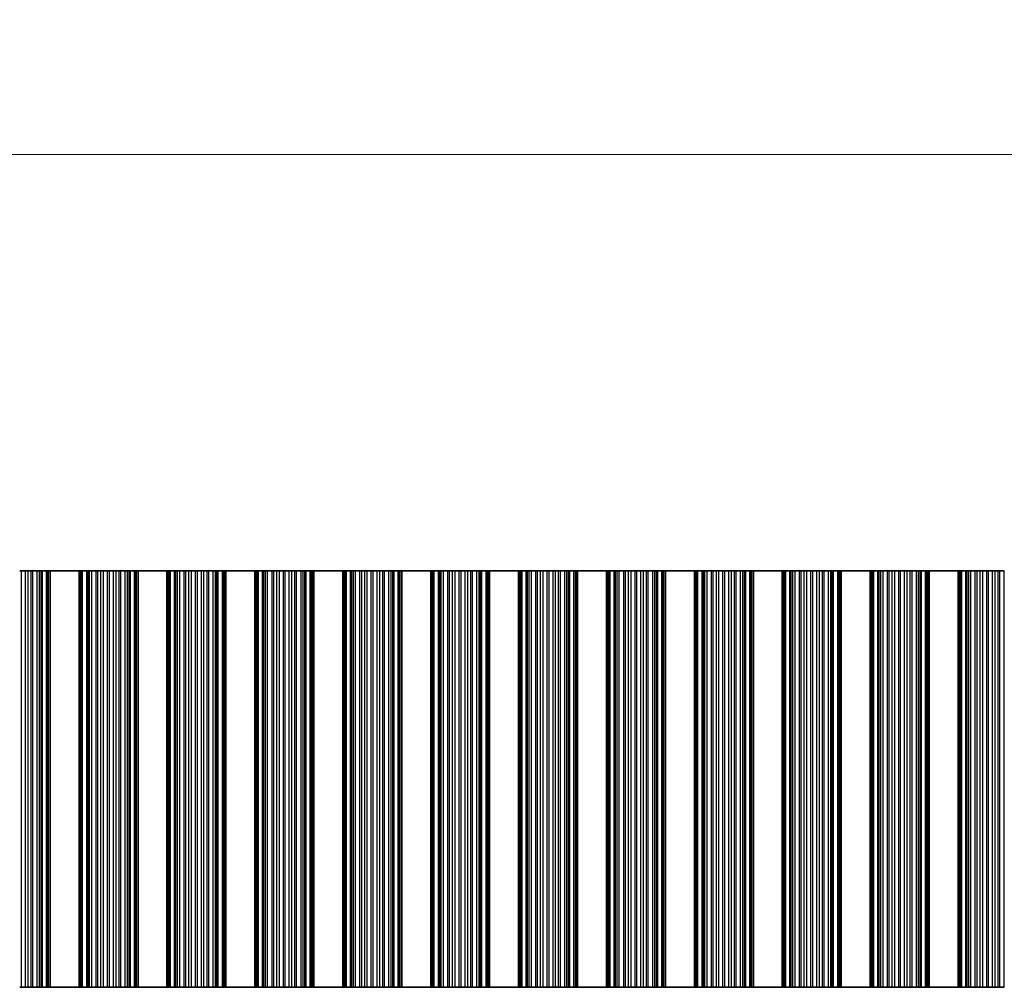
# Model space of a CAD drawing. Units: millimetres. Extents: x 0 to 6882, y 0 to 1124.
# Drawn here: x 3330 to 3415, y 591 to 675 of the extents above; entities that cross this region are included whole.
import ezdxf

# ---------------------------------------------------------------- set-up
doc = ezdxf.new("R2010")
doc.units = ezdxf.units.MM
doc.header["$LTSCALE"] = 3.5
doc.layers.get('Defpoints').update_dxf_attribs({"lineweight": 25})
for name, color, linetype, lineweight in [('Dimension (ISO)', 7, 'Continuous', 18), ('Dimension (ISO) @ 1', 7, 'Continuous', 18), ('Visible (ISO)', 7, 'Continuous', 35), ('Visible Narrow (ISO)', 7, 'Continuous', 25)]:
    doc.layers.add(name, color=color, linetype=linetype, lineweight=lineweight)
doc.styles.add('Note Text (TK)', font='MS PGothic.ttf')
doc.dimstyles.new('Default - Method 1b (TK)', dxfattribs={"dimscale": 3.5, "dimtxt": 2.5, "dimasz": 2.5, "dimexe": 1, "dimexo": 1.5, "dimgap": 1, "dimtad": 1, "dimtoh": 1, "dimrnd": 1e-08, "dimdsep": 46, "dimtxsty": 'Note Text (TK)', "dimcen": 0.09, "dimdle": 5, "dimclrd": 100, "dimclre": 100, "dimclrt": 7, "dimadec": 1, "dimazin": 1, "dimtfac": 1, "dimtmove": 0, "dimatfit": 3, "dimfxl": 0, "dimtolj": 1, "dimlwd": -1, "dimlwe": -1, "dimarcsym": 0})

# ---------------------------------------------------------------- blocks, each defined once
blk = doc.blocks.new('*D38')
at = {"layer": 'Defpoints', "color": 0, "transparency": 16777216}
for p in [(3476.912, 662.912), (3153.312, 626.912), (3476.912, 626.912)]:
    blk.add_point(p, dxfattribs=at)
at = {"layer": 'Dimension (ISO)', "color": 100, "transparency": 16777216}
for p, q in [((3153.312, 631.412), (3153.312, 665.912)), ((3476.912, 631.412), (3476.912, 665.912)), ((3160.812, 662.912), (3469.412, 662.912))]:
    blk.add_line(p, q, dxfattribs=at)
for points in [[(3160.812, 664.162), (3160.812, 661.662), (3153.312, 662.912)], [(3469.412, 664.162), (3469.412, 661.662), (3476.912, 662.912)]]:
    blk.add_solid(points, dxfattribs=at)
at = {"layer": 'Dimension (ISO)', "color": 7, "transparency": 16777216, "insert": (3303.67, 669.662), "char_height": 7.5, "attachment_point": 4, "style": 'Note Text (TK)'}
blk.add_mtext('\\A1;323.6', dxfattribs=at)

msp = doc.modelspace()

# ---------------------------------------------------------------- linework, layer by layer
at = {"layer": 'Visible (ISO)'}
for p, q in [((3330.2424, 626.9119), (3330.081, 626.9119)), ((3330.2424, 626.9119), (3330.5893, 626.9119)), ((3330.5893, 626.9119), (3330.8146, 626.9119)), ((3330.8146, 626.9119), (3331.0766, 626.9119)), ((3331.2257, 626.9119), (3331.0766, 626.9119)), ((3331.2257, 626.9119), (3331.6048, 626.9119)), ((3331.6048, 626.9119), (3331.7958, 626.9119)), ((3331.7958, 626.9119), (3331.9329, 626.9119)), ((3332.047, 626.9119), (3331.9329, 626.9119)), ((3332.047, 626.9119), (3332.4005, 626.9119)), ((3332.4005, 626.9119), (3332.5195, 626.9119)), ((3332.5813, 626.9119), (3332.5195, 626.9119)), ((3332.5195, 590.9119), (3332.5195, 626.9119)), ((3332.5813, 626.9119), (3332.7117, 626.9119)), ((3332.7117, 590.9119), (3332.7117, 626.9119)), ((3335.2117, 626.9119), (3332.7117, 626.9119)), ((3335.2117, 590.9119), (3335.2117, 626.9119)), ((3335.2117, 626.9119), (3335.342, 626.9119)), ((3335.4038, 626.9119), (3335.342, 626.9119)), ((3335.4038, 626.9119), (3335.5228, 626.9119)), ((3335.4038, 590.9119), (3335.4038, 626.9119)), ((3335.5228, 626.9119), (3335.8763, 626.9119)), ((3335.9904, 626.9119), (3335.8763, 626.9119)), ((3335.9904, 626.9119), (3336.1276, 626.9119)), ((3336.1276, 626.9119), (3336.3186, 626.9119)), ((3336.3186, 626.9119), (3336.6976, 626.9119)), ((3336.8468, 626.9119), (3336.6976, 626.9119)), ((3336.8468, 626.9119), (3337.1087, 626.9119)), ((3337.1087, 626.9119), (3337.334, 626.9119)), ((3337.334, 626.9119), (3337.681, 626.9119)), ((3337.8424, 626.9119), (3337.681, 626.9119)), ((3337.8424, 626.9119), (3338.1893, 626.9119)), ((3338.1893, 626.9119), (3338.4146, 626.9119)), ((3338.4146, 626.9119), (3338.6766, 626.9119)), ((3338.8257, 626.9119), (3338.6766, 626.9119)), ((3338.8257, 626.9119), (3339.2048, 626.9119)), ((3339.2048, 626.9119), (3339.3958, 626.9119)), ((3339.3958, 626.9119), (3339.5329, 626.9119)), ((3339.647, 626.9119), (3339.5329, 626.9119)), ((3339.647, 626.9119), (3340.0005, 626.9119)), ((3340.0005, 626.9119), (3340.1195, 626.9119)), ((3340.1813, 626.9119), (3340.1195, 626.9119)), ((3340.1195, 590.9119), (3340.1195, 626.9119)), ((3340.1813, 626.9119), (3340.3117, 626.9119)), ((3340.3117, 590.9119), (3340.3117, 626.9119)), ((3342.8117, 626.9119), (3340.3117, 626.9119)), ((3342.8117, 590.9119), (3342.8117, 626.9119)), ((3342.8117, 626.9119), (3342.942, 626.9119)), ((3343.0038, 626.9119), (3342.942, 626.9119)), ((3343.0038, 626.9119), (3343.1228, 626.9119)), ((3343.0038, 590.9119), (3343.0038, 626.9119)), ((3343.1228, 626.9119), (3343.4763, 626.9119)), ((3343.5904, 626.9119), (3343.4763, 626.9119)), ((3343.5904, 626.9119), (3343.7276, 626.9119)), ((3343.7276, 626.9119), (3343.9186, 626.9119)), ((3343.9186, 626.9119), (3344.2976, 626.9119)), ((3344.4468, 626.9119), (3344.2976, 626.9119)), ((3344.4468, 626.9119), (3344.7087, 626.9119)), ((3344.7087, 626.9119), (3344.934, 626.9119)), ((3344.934, 626.9119), (3345.281, 626.9119)), ((3345.4424, 626.9119), (3345.281, 626.9119)), ((3345.4424, 626.9119), (3345.7893, 626.9119)), ((3345.7893, 626.9119), (3346.0146, 626.9119)), ((3346.0146, 626.9119), (3346.2766, 626.9119)), ((3346.4257, 626.9119), (3346.2766, 626.9119)), ((3346.4257, 626.9119), (3346.8048, 626.9119)), ((3346.8048, 626.9119), (3346.9958, 626.9119)), ((3346.9958, 626.9119), (3347.1329, 626.9119)), ((3347.247, 626.9119), (3347.1329, 626.9119)), ((3347.247, 626.9119), (3347.6005, 626.9119)), ((3347.6005, 626.9119), (3347.7195, 626.9119)), ((3347.7813, 626.9119), (3347.7195, 626.9119)), ((3347.7195, 590.9119), (3347.7195, 626.9119)), ((3347.7813, 626.9119), (3347.9117, 626.9119)), ((3347.9117, 590.9119), (3347.9117, 626.9119)), ((3350.4117, 626.9119), (3347.9117, 626.9119)), ((3350.4117, 590.9119), (3350.4117, 626.9119)), ((3350.4117, 626.9119), (3350.542, 626.9119)), ((3350.6038, 626.9119), (3350.542, 626.9119)), ((3350.6038, 626.9119), (3350.7228, 626.9119)), ((3350.6038, 590.9119), (3350.6038, 626.9119)), ((3350.7228, 626.9119), (3351.0763, 626.9119)), ((3351.1904, 626.9119), (3351.0763, 626.9119)), ((3351.1904, 626.9119), (3351.3276, 626.9119)), ((3351.3276, 626.9119), (3351.5186, 626.9119)), ((3351.5186, 626.9119), (3351.8976, 626.9119)), ((3352.0468, 626.9119), (3351.8976, 626.9119)), ((3352.0468, 626.9119), (3352.3087, 626.9119)), ((3352.3087, 626.9119), (3352.534, 626.9119)), ((3352.534, 626.9119), (3352.881, 626.9119)), ((3353.0424, 626.9119), (3352.881, 626.9119)), ((3353.0424, 626.9119), (3353.3893, 626.9119)), ((3353.3893, 626.9119), (3353.6146, 626.9119)), ((3353.6146, 626.9119), (3353.8766, 626.9119)), ((3354.0257, 626.9119), (3353.8766, 626.9119)), ((3354.0257, 626.9119), (3354.4048, 626.9119)), ((3354.4048, 626.9119), (3354.5958, 626.9119)), ((3354.5958, 626.9119), (3354.7329, 626.9119)), ((3354.847, 626.9119), (3354.7329, 626.9119)), ((3354.847, 626.9119), (3355.2005, 626.9119)), ((3355.2005, 626.9119), (3355.3195, 626.9119)), ((3355.3813, 626.9119), (3355.3195, 626.9119)), ((3355.3195, 590.9119), (3355.3195, 626.9119)), ((3355.3813, 626.9119), (3355.5117, 626.9119)), ((3355.5117, 590.9119), (3355.5117, 626.9119)), ((3358.0117, 626.9119), (3355.5117, 626.9119)), ((3358.0117, 590.9119), (3358.0117, 626.9119)), ((3358.0117, 626.9119), (3358.142, 626.9119)), ((3358.2038, 626.9119), (3358.142, 626.9119)), ((3358.2038, 626.9119), (3358.3228, 626.9119)), ((3358.2038, 590.9119), (3358.2038, 626.9119)), ((3358.3228, 626.9119), (3358.6763, 626.9119)), ((3358.7904, 626.9119), (3358.6763, 626.9119)), ((3358.7904, 626.9119), (3358.9276, 626.9119)), ((3358.9276, 626.9119), (3359.1186, 626.9119)), ((3359.1186, 626.9119), (3359.4976, 626.9119)), ((3359.6468, 626.9119), (3359.4976, 626.9119)), ((3359.6468, 626.9119), (3359.9087, 626.9119)), ((3359.9087, 626.9119), (3360.134, 626.9119)), ((3360.134, 626.9119), (3360.481, 626.9119)), ((3360.6424, 626.9119), (3360.481, 626.9119)), ((3360.6424, 626.9119), (3360.9893, 626.9119)), ((3360.9893, 626.9119), (3361.2146, 626.9119)), ((3361.2146, 626.9119), (3361.4766, 626.9119)), ((3361.6257, 626.9119), (3361.4766, 626.9119)), ((3361.6257, 626.9119), (3362.0048, 626.9119)), ((3362.0048, 626.9119), (3362.1958, 626.9119)), ((3362.1958, 626.9119), (3362.3329, 626.9119)), ((3362.447, 626.9119), (3362.3329, 626.9119)), ((3362.447, 626.9119), (3362.8005, 626.9119)), ((3362.8005, 626.9119), (3362.9195, 626.9119)), ((3362.9813, 626.9119), (3362.9195, 626.9119)), ((3362.9195, 590.9119), (3362.9195, 626.9119)), ((3362.9813, 626.9119), (3363.1117, 626.9119)), ((3363.1117, 590.9119), (3363.1117, 626.9119)), ((3365.6117, 626.9119), (3363.1117, 626.9119)), ((3365.6117, 590.9119), (3365.6117, 626.9119)), ((3365.6117, 626.9119), (3365.742, 626.9119)), ((3365.8038, 626.9119), (3365.742, 626.9119)), ((3365.8038, 626.9119), (3365.9228, 626.9119)), ((3365.8038, 590.9119), (3365.8038, 626.9119)), ((3365.9228, 626.9119), (3366.2763, 626.9119)), ((3366.3904, 626.9119), (3366.2763, 626.9119)), ((3366.3904, 626.9119), (3366.5276, 626.9119)), ((3366.5276, 626.9119), (3366.7186, 626.9119)), ((3366.7186, 626.9119), (3367.0976, 626.9119)), ((3367.2468, 626.9119), (3367.0976, 626.9119)), ((3367.2468, 626.9119), (3367.5087, 626.9119)), ((3367.5087, 626.9119), (3367.734, 626.9119)), ((3367.734, 626.9119), (3368.081, 626.9119)), ((3368.2424, 626.9119), (3368.081, 626.9119)), ((3368.2424, 626.9119), (3368.5893, 626.9119)), ((3368.5893, 626.9119), (3368.8146, 626.9119)), ((3368.8146, 626.9119), (3369.0766, 626.9119)), ((3369.2257, 626.9119), (3369.0766, 626.9119)), ((3369.2257, 626.9119), (3369.6048, 626.9119)), ((3369.6048, 626.9119), (3369.7958, 626.9119)), ((3369.7958, 626.9119), (3369.9329, 626.9119)), ((3370.047, 626.9119), (3369.9329, 626.9119)), ((3370.047, 626.9119), (3370.4005, 626.9119)), ((3370.4005, 626.9119), (3370.5195, 626.9119)), ((3370.5813, 626.9119), (3370.5195, 626.9119)), ((3370.5195, 590.9119), (3370.5195, 626.9119)), ((3370.5813, 626.9119), (3370.7117, 626.9119)), ((3370.7117, 590.9119), (3370.7117, 626.9119)), ((3373.2117, 626.9119), (3370.7117, 626.9119)), ((3373.2117, 590.9119), (3373.2117, 626.9119)), ((3373.2117, 626.9119), (3373.342, 626.9119)), ((3373.4038, 626.9119), (3373.342, 626.9119)), ((3373.4038, 626.9119), (3373.5228, 626.9119)), ((3373.4038, 590.9119), (3373.4038, 626.9119)), ((3373.5228, 626.9119), (3373.8763, 626.9119)), ((3373.9904, 626.9119), (3373.8763, 626.9119)), ((3373.9904, 626.9119), (3374.1276, 626.9119)), ((3374.1276, 626.9119), (3374.3186, 626.9119)), ((3374.3186, 626.9119), (3374.6976, 626.9119)), ((3374.8468, 626.9119), (3374.6976, 626.9119)), ((3374.8468, 626.9119), (3375.1087, 626.9119)), ((3375.1087, 626.9119), (3375.334, 626.9119)), ((3375.334, 626.9119), (3375.681, 626.9119)), ((3375.8424, 626.9119), (3375.681, 626.9119)), ((3375.8424, 626.9119), (3376.1893, 626.9119)), ((3376.1893, 626.9119), (3376.4146, 626.9119)), ((3376.4146, 626.9119), (3376.6766, 626.9119)), ((3376.8257, 626.9119), (3376.6766, 626.9119)), ((3376.8257, 626.9119), (3377.2048, 626.9119)), ((3377.2048, 626.9119), (3377.3958, 626.9119)), ((3377.3958, 626.9119), (3377.5329, 626.9119)), ((3377.647, 626.9119), (3377.5329, 626.9119)), ((3377.647, 626.9119), (3378.0005, 626.9119)), ((3378.0005, 626.9119), (3378.1195, 626.9119)), ((3378.1813, 626.9119), (3378.1195, 626.9119)), ((3378.1195, 590.9119), (3378.1195, 626.9119)), ((3378.1813, 626.9119), (3378.3117, 626.9119)), ((3378.3117, 590.9119), (3378.3117, 626.9119)), ((3380.8117, 626.9119), (3378.3117, 626.9119)), ((3380.8117, 590.9119), (3380.8117, 626.9119)), ((3380.8117, 626.9119), (3380.942, 626.9119)), ((3381.0038, 626.9119), (3380.942, 626.9119)), ((3381.0038, 626.9119), (3381.1228, 626.9119)), ((3381.0038, 590.9119), (3381.0038, 626.9119)), ((3381.1228, 626.9119), (3381.4763, 626.9119)), ((3381.5904, 626.9119), (3381.4763, 626.9119)), ((3381.5904, 626.9119), (3381.7276, 626.9119)), ((3381.7276, 626.9119), (3381.9186, 626.9119)), ((3381.9186, 626.9119), (3382.2976, 626.9119)), ((3382.4468, 626.9119), (3382.2976, 626.9119)), ((3382.4468, 626.9119), (3382.7087, 626.9119)), ((3382.7087, 626.9119), (3382.934, 626.9119)), ((3382.934, 626.9119), (3383.281, 626.9119)), ((3383.4424, 626.9119), (3383.281, 626.9119)), ((3383.4424, 626.9119), (3383.7893, 626.9119)), ((3383.7893, 626.9119), (3384.0146, 626.9119)), ((3384.0146, 626.9119), (3384.2766, 626.9119)), ((3384.4257, 626.9119), (3384.2766, 626.9119)), ((3384.4257, 626.9119), (3384.8048, 626.9119)), ((3384.8048, 626.9119), (3384.9958, 626.9119)), ((3384.9958, 626.9119), (3385.1329, 626.9119)), ((3385.247, 626.9119), (3385.1329, 626.9119)), ((3385.247, 626.9119), (3385.6005, 626.9119)), ((3385.6005, 626.9119), (3385.7195, 626.9119)), ((3385.7813, 626.9119), (3385.7195, 626.9119)), ((3385.7195, 590.9119), (3385.7195, 626.9119)), ((3385.7813, 626.9119), (3385.9117, 626.9119)), ((3385.9117, 590.9119), (3385.9117, 626.9119)), ((3388.4117, 626.9119), (3385.9117, 626.9119)), ((3388.4117, 590.9119), (3388.4117, 626.9119)), ((3388.4117, 626.9119), (3388.542, 626.9119)), ((3388.6038, 626.9119), (3388.542, 626.9119)), ((3388.6038, 626.9119), (3388.7228, 626.9119)), ((3388.6038, 590.9119), (3388.6038, 626.9119)), ((3388.7228, 626.9119), (3389.0763, 626.9119)), ((3389.1904, 626.9119), (3389.0763, 626.9119)), ((3389.1904, 626.9119), (3389.3276, 626.9119)), ((3389.3276, 626.9119), (3389.5186, 626.9119)), ((3389.5186, 626.9119), (3389.8976, 626.9119)), ((3390.0468, 626.9119), (3389.8976, 626.9119)), ((3390.0468, 626.9119), (3390.3087, 626.9119)), ((3390.3087, 626.9119), (3390.534, 626.9119)), ((3390.534, 626.9119), (3390.881, 626.9119)), ((3391.0424, 626.9119), (3390.881, 626.9119)), ((3391.0424, 626.9119), (3391.3893, 626.9119)), ((3391.3893, 626.9119), (3391.6146, 626.9119)), ((3391.6146, 626.9119), (3391.8766, 626.9119)), ((3392.0257, 626.9119), (3391.8766, 626.9119)), ((3392.0257, 626.9119), (3392.4048, 626.9119)), ((3392.4048, 626.9119), (3392.5958, 626.9119)), ((3392.5958, 626.9119), (3392.7329, 626.9119)), ((3392.847, 626.9119), (3392.7329, 626.9119)), ((3392.847, 626.9119), (3393.2005, 626.9119)), ((3393.2005, 626.9119), (3393.3195, 626.9119)), ((3393.3813, 626.9119), (3393.3195, 626.9119)), ((3393.3195, 590.9119), (3393.3195, 626.9119)), ((3393.3813, 626.9119), (3393.5117, 626.9119)), ((3393.5117, 590.9119), (3393.5117, 626.9119)), ((3396.0117, 626.9119), (3393.5117, 626.9119)), ((3396.0117, 590.9119), (3396.0117, 626.9119)), ((3396.0117, 626.9119), (3396.142, 626.9119)), ((3396.2038, 626.9119), (3396.142, 626.9119)), ((3396.2038, 626.9119), (3396.3228, 626.9119)), ((3396.2038, 590.9119), (3396.2038, 626.9119)), ((3396.3228, 626.9119), (3396.6763, 626.9119)), ((3396.7904, 626.9119), (3396.6763, 626.9119)), ((3396.7904, 626.9119), (3396.9276, 626.9119)), ((3396.9276, 626.9119), (3397.1186, 626.9119)), ((3397.1186, 626.9119), (3397.4976, 626.9119)), ((3397.6468, 626.9119), (3397.4976, 626.9119)), ((3397.6468, 626.9119), (3397.9087, 626.9119)), ((3397.9087, 626.9119), (3398.134, 626.9119)), ((3398.134, 626.9119), (3398.481, 626.9119)), ((3398.6424, 626.9119), (3398.481, 626.9119)), ((3398.6424, 626.9119), (3398.9893, 626.9119)), ((3398.9893, 626.9119), (3399.2146, 626.9119)), ((3399.2146, 626.9119), (3399.4766, 626.9119)), ((3399.6257, 626.9119), (3399.4766, 626.9119)), ((3399.6257, 626.9119), (3400.0048, 626.9119)), ((3400.0048, 626.9119), (3400.1958, 626.9119)), ((3400.1958, 626.9119), (3400.3329, 626.9119)), ((3400.447, 626.9119), (3400.3329, 626.9119)), ((3400.447, 626.9119), (3400.8005, 626.9119)), ((3400.8005, 626.9119), (3400.9195, 626.9119)), ((3400.9813, 626.9119), (3400.9195, 626.9119)), ((3400.9195, 590.9119), (3400.9195, 626.9119)), ((3400.9813, 626.9119), (3401.1117, 626.9119)), ((3401.1117, 590.9119), (3401.1117, 626.9119)), ((3403.6117, 626.9119), (3401.1117, 626.9119)), ((3403.6117, 590.9119), (3403.6117, 626.9119)), ((3403.6117, 626.9119), (3403.742, 626.9119)), ((3403.8038, 626.9119), (3403.742, 626.9119)), ((3403.8038, 626.9119), (3403.9228, 626.9119)), ((3403.8038, 590.9119), (3403.8038, 626.9119)), ((3403.9228, 626.9119), (3404.2763, 626.9119)), ((3404.3904, 626.9119), (3404.2763, 626.9119)), ((3404.3904, 626.9119), (3404.5276, 626.9119)), ((3404.5276, 626.9119), (3404.7186, 626.9119)), ((3404.7186, 626.9119), (3405.0976, 626.9119)), ((3405.2468, 626.9119), (3405.0976, 626.9119)), ((3405.2468, 626.9119), (3405.5087, 626.9119)), ((3405.5087, 626.9119), (3405.734, 626.9119)), ((3405.734, 626.9119), (3406.081, 626.9119)), ((3406.2424, 626.9119), (3406.081, 626.9119)), ((3406.2424, 626.9119), (3406.5893, 626.9119)), ((3406.5893, 626.9119), (3406.8146, 626.9119)), ((3406.8146, 626.9119), (3407.0766, 626.9119)), ((3407.2257, 626.9119), (3407.0766, 626.9119)), ((3407.2257, 626.9119), (3407.6048, 626.9119)), ((3407.6048, 626.9119), (3407.7958, 626.9119)), ((3407.7958, 626.9119), (3407.9329, 626.9119)), ((3408.047, 626.9119), (3407.9329, 626.9119)), ((3408.047, 626.9119), (3408.4005, 626.9119)), ((3408.4005, 626.9119), (3408.5195, 626.9119)), ((3408.5813, 626.9119), (3408.5195, 626.9119)), ((3408.5195, 590.9119), (3408.5195, 626.9119)), ((3408.5813, 626.9119), (3408.7117, 626.9119)), ((3408.7117, 590.9119), (3408.7117, 626.9119)), ((3411.2117, 626.9119), (3408.7117, 626.9119)), ((3411.2117, 590.9119), (3411.2117, 626.9119)), ((3411.2117, 626.9119), (3411.342, 626.9119)), ((3411.4038, 626.9119), (3411.342, 626.9119)), ((3411.4038, 626.9119), (3411.5228, 626.9119)), ((3411.4038, 590.9119), (3411.4038, 626.9119)), ((3411.5228, 626.9119), (3411.8763, 626.9119)), ((3411.9904, 626.9119), (3411.8763, 626.9119)), ((3411.9904, 626.9119), (3412.1276, 626.9119)), ((3412.1276, 626.9119), (3412.3186, 626.9119)), ((3412.3186, 626.9119), (3412.6976, 626.9119)), ((3412.8468, 626.9119), (3412.6976, 626.9119)), ((3412.8468, 626.9119), (3413.1087, 626.9119)), ((3413.1087, 626.9119), (3413.334, 626.9119)), ((3413.334, 626.9119), (3413.681, 626.9119)), ((3413.8424, 626.9119), (3413.681, 626.9119)), ((3413.8424, 626.9119), (3414.1893, 626.9119)), ((3414.1893, 626.9119), (3414.4146, 626.9119)), ((3414.4146, 626.9119), (3414.6766, 626.9119)), ((3414.8257, 626.9119), (3414.6766, 626.9119)), ((3414.8257, 626.9119), (3415.2048, 626.9119)), ((3330.081, 590.9119), (3330.2424, 590.9119)), ((3330.5893, 590.9119), (3330.2424, 590.9119)), ((3330.8146, 590.9119), (3330.5893, 590.9119)), ((3331.0766, 590.9119), (3330.8146, 590.9119)), ((3331.0766, 590.9119), (3331.2257, 590.9119)), ((3331.6048, 590.9119), (3331.2257, 590.9119)), ((3331.7958, 590.9119), (3331.6048, 590.9119)), ((3331.9329, 590.9119), (3331.7958, 590.9119)), ((3331.9329, 590.9119), (3332.047, 590.9119)), ((3332.4005, 590.9119), (3332.047, 590.9119)), ((3332.5195, 590.9119), (3332.4005, 590.9119)), ((3332.5195, 590.9119), (3332.5813, 590.9119)), ((3332.7117, 590.9119), (3332.5813, 590.9119)), ((3332.7117, 590.9119), (3335.2117, 590.9119)), ((3335.342, 590.9119), (3335.2117, 590.9119)), ((3335.342, 590.9119), (3335.4038, 590.9119)), ((3335.5228, 590.9119), (3335.4038, 590.9119)), ((3335.8763, 590.9119), (3335.5228, 590.9119)), ((3335.8763, 590.9119), (3335.9904, 590.9119)), ((3336.1276, 590.9119), (3335.9904, 590.9119)), ((3336.3186, 590.9119), (3336.1276, 590.9119)), ((3336.6976, 590.9119), (3336.3186, 590.9119)), ((3336.6976, 590.9119), (3336.8468, 590.9119)), ((3337.1087, 590.9119), (3336.8468, 590.9119)), ((3337.334, 590.9119), (3337.1087, 590.9119)), ((3337.681, 590.9119), (3337.334, 590.9119)), ((3337.681, 590.9119), (3337.8424, 590.9119)), ((3338.1893, 590.9119), (3337.8424, 590.9119)), ((3338.4146, 590.9119), (3338.1893, 590.9119)), ((3338.6766, 590.9119), (3338.4146, 590.9119)), ((3338.6766, 590.9119), (3338.8257, 590.9119)), ((3339.2048, 590.9119), (3338.8257, 590.9119)), ((3339.3958, 590.9119), (3339.2048, 590.9119)), ((3339.5329, 590.9119), (3339.3958, 590.9119)), ((3339.5329, 590.9119), (3339.647, 590.9119)), ((3340.0005, 590.9119), (3339.647, 590.9119)), ((3340.1195, 590.9119), (3340.0005, 590.9119)), ((3340.1195, 590.9119), (3340.1813, 590.9119)), ((3340.3117, 590.9119), (3340.1813, 590.9119)), ((3340.3117, 590.9119), (3342.8117, 590.9119)), ((3342.942, 590.9119), (3342.8117, 590.9119)), ((3342.942, 590.9119), (3343.0038, 590.9119)), ((3343.1228, 590.9119), (3343.0038, 590.9119)), ((3343.4763, 590.9119), (3343.1228, 590.9119)), ((3343.4763, 590.9119), (3343.5904, 590.9119)), ((3343.7276, 590.9119), (3343.5904, 590.9119)), ((3343.9186, 590.9119), (3343.7276, 590.9119)), ((3344.2976, 590.9119), (3343.9186, 590.9119)), ((3344.2976, 590.9119), (3344.4468, 590.9119)), ((3344.7087, 590.9119), (3344.4468, 590.9119)), ((3344.934, 590.9119), (3344.7087, 590.9119)), ((3345.281, 590.9119), (3344.934, 590.9119)), ((3345.281, 590.9119), (3345.4424, 590.9119)), ((3345.7893, 590.9119), (3345.4424, 590.9119)), ((3346.0146, 590.9119), (3345.7893, 590.9119)), ((3346.2766, 590.9119), (3346.0146, 590.9119)), ((3346.2766, 590.9119), (3346.4257, 590.9119)), ((3346.8048, 590.9119), (3346.4257, 590.9119)), ((3346.9958, 590.9119), (3346.8048, 590.9119)), ((3347.1329, 590.9119), (3346.9958, 590.9119)), ((3347.1329, 590.9119), (3347.247, 590.9119)), ((3347.6005, 590.9119), (3347.247, 590.9119)), ((3347.7195, 590.9119), (3347.6005, 590.9119)), ((3347.7195, 590.9119), (3347.7813, 590.9119)), ((3347.9117, 590.9119), (3347.7813, 590.9119)), ((3347.9117, 590.9119), (3350.4117, 590.9119)), ((3350.542, 590.9119), (3350.4117, 590.9119)), ((3350.542, 590.9119), (3350.6038, 590.9119)), ((3350.7228, 590.9119), (3350.6038, 590.9119)), ((3351.0763, 590.9119), (3350.7228, 590.9119)), ((3351.0763, 590.9119), (3351.1904, 590.9119)), ((3351.3276, 590.9119), (3351.1904, 590.9119)), ((3351.5186, 590.9119), (3351.3276, 590.9119)), ((3351.8976, 590.9119), (3351.5186, 590.9119)), ((3351.8976, 590.9119), (3352.0468, 590.9119)), ((3352.3087, 590.9119), (3352.0468, 590.9119)), ((3352.534, 590.9119), (3352.3087, 590.9119)), ((3352.881, 590.9119), (3352.534, 590.9119)), ((3352.881, 590.9119), (3353.0424, 590.9119)), ((3353.3893, 590.9119), (3353.0424, 590.9119)), ((3353.6146, 590.9119), (3353.3893, 590.9119)), ((3353.8766, 590.9119), (3353.6146, 590.9119)), ((3353.8766, 590.9119), (3354.0257, 590.9119)), ((3354.4048, 590.9119), (3354.0257, 590.9119)), ((3354.5958, 590.9119), (3354.4048, 590.9119)), ((3354.7329, 590.9119), (3354.5958, 590.9119)), ((3354.7329, 590.9119), (3354.847, 590.9119)), ((3355.2005, 590.9119), (3354.847, 590.9119)), ((3355.3195, 590.9119), (3355.2005, 590.9119)), ((3355.3195, 590.9119), (3355.3813, 590.9119)), ((3355.5117, 590.9119), (3355.3813, 590.9119)), ((3355.5117, 590.9119), (3358.0117, 590.9119)), ((3358.142, 590.9119), (3358.0117, 590.9119)), ((3358.142, 590.9119), (3358.2038, 590.9119)), ((3358.3228, 590.9119), (3358.2038, 590.9119)), ((3358.6763, 590.9119), (3358.3228, 590.9119)), ((3358.6763, 590.9119), (3358.7904, 590.9119)), ((3358.9276, 590.9119), (3358.7904, 590.9119)), ((3359.1186, 590.9119), (3358.9276, 590.9119)), ((3359.4976, 590.9119), (3359.1186, 590.9119)), ((3359.4976, 590.9119), (3359.6468, 590.9119)), ((3359.9087, 590.9119), (3359.6468, 590.9119)), ((3360.134, 590.9119), (3359.9087, 590.9119)), ((3360.481, 590.9119), (3360.134, 590.9119)), ((3360.481, 590.9119), (3360.6424, 590.9119)), ((3360.9893, 590.9119), (3360.6424, 590.9119)), ((3361.2146, 590.9119), (3360.9893, 590.9119)), ((3361.4766, 590.9119), (3361.2146, 590.9119)), ((3361.4766, 590.9119), (3361.6257, 590.9119)), ((3362.0048, 590.9119), (3361.6257, 590.9119)), ((3362.1958, 590.9119), (3362.0048, 590.9119)), ((3362.3329, 590.9119), (3362.1958, 590.9119)), ((3362.3329, 590.9119), (3362.447, 590.9119)), ((3362.8005, 590.9119), (3362.447, 590.9119)), ((3362.9195, 590.9119), (3362.8005, 590.9119)), ((3362.9195, 590.9119), (3362.9813, 590.9119)), ((3363.1117, 590.9119), (3362.9813, 590.9119)), ((3363.1117, 590.9119), (3365.6117, 590.9119)), ((3365.742, 590.9119), (3365.6117, 590.9119)), ((3365.742, 590.9119), (3365.8038, 590.9119)), ((3365.9228, 590.9119), (3365.8038, 590.9119)), ((3366.2763, 590.9119), (3365.9228, 590.9119)), ((3366.2763, 590.9119), (3366.3904, 590.9119)), ((3366.5276, 590.9119), (3366.3904, 590.9119)), ((3366.7186, 590.9119), (3366.5276, 590.9119)), ((3367.0976, 590.9119), (3366.7186, 590.9119)), ((3367.0976, 590.9119), (3367.2468, 590.9119)), ((3367.5087, 590.9119), (3367.2468, 590.9119)), ((3367.734, 590.9119), (3367.5087, 590.9119)), ((3368.081, 590.9119), (3367.734, 590.9119)), ((3368.081, 590.9119), (3368.2424, 590.9119)), ((3368.5893, 590.9119), (3368.2424, 590.9119)), ((3368.8146, 590.9119), (3368.5893, 590.9119)), ((3369.0766, 590.9119), (3368.8146, 590.9119)), ((3369.0766, 590.9119), (3369.2257, 590.9119)), ((3369.6048, 590.9119), (3369.2257, 590.9119)), ((3369.7958, 590.9119), (3369.6048, 590.9119)), ((3369.9329, 590.9119), (3369.7958, 590.9119)), ((3369.9329, 590.9119), (3370.047, 590.9119)), ((3370.4005, 590.9119), (3370.047, 590.9119)), ((3370.5195, 590.9119), (3370.4005, 590.9119)), ((3370.5195, 590.9119), (3370.5813, 590.9119)), ((3370.7117, 590.9119), (3370.5813, 590.9119)), ((3370.7117, 590.9119), (3373.2117, 590.9119)), ((3373.342, 590.9119), (3373.2117, 590.9119)), ((3373.342, 590.9119), (3373.4038, 590.9119)), ((3373.5228, 590.9119), (3373.4038, 590.9119)), ((3373.8763, 590.9119), (3373.5228, 590.9119)), ((3373.8763, 590.9119), (3373.9904, 590.9119)), ((3374.1276, 590.9119), (3373.9904, 590.9119)), ((3374.3186, 590.9119), (3374.1276, 590.9119)), ((3374.6976, 590.9119), (3374.3186, 590.9119)), ((3374.6976, 590.9119), (3374.8468, 590.9119)), ((3375.1087, 590.9119), (3374.8468, 590.9119)), ((3375.334, 590.9119), (3375.1087, 590.9119)), ((3375.681, 590.9119), (3375.334, 590.9119)), ((3375.681, 590.9119), (3375.8424, 590.9119)), ((3376.1893, 590.9119), (3375.8424, 590.9119)), ((3376.4146, 590.9119), (3376.1893, 590.9119)), ((3376.6766, 590.9119), (3376.4146, 590.9119)), ((3376.6766, 590.9119), (3376.8257, 590.9119)), ((3377.2048, 590.9119), (3376.8257, 590.9119)), ((3377.3958, 590.9119), (3377.2048, 590.9119)), ((3377.5329, 590.9119), (3377.3958, 590.9119)), ((3377.5329, 590.9119), (3377.647, 590.9119)), ((3378.0005, 590.9119), (3377.647, 590.9119)), ((3378.1195, 590.9119), (3378.0005, 590.9119)), ((3378.1195, 590.9119), (3378.1813, 590.9119)), ((3378.3117, 590.9119), (3378.1813, 590.9119)), ((3378.3117, 590.9119), (3380.8117, 590.9119)), ((3380.942, 590.9119), (3380.8117, 590.9119)), ((3380.942, 590.9119), (3381.0038, 590.9119)), ((3381.1228, 590.9119), (3381.0038, 590.9119)), ((3381.4763, 590.9119), (3381.1228, 590.9119)), ((3381.4763, 590.9119), (3381.5904, 590.9119)), ((3381.7276, 590.9119), (3381.5904, 590.9119)), ((3381.9186, 590.9119), (3381.7276, 590.9119)), ((3382.2976, 590.9119), (3381.9186, 590.9119)), ((3382.2976, 590.9119), (3382.4468, 590.9119)), ((3382.7087, 590.9119), (3382.4468, 590.9119)), ((3382.934, 590.9119), (3382.7087, 590.9119)), ((3383.281, 590.9119), (3382.934, 590.9119)), ((3383.281, 590.9119), (3383.4424, 590.9119)), ((3383.7893, 590.9119), (3383.4424, 590.9119)), ((3384.0146, 590.9119), (3383.7893, 590.9119)), ((3384.2766, 590.9119), (3384.0146, 590.9119)), ((3384.2766, 590.9119), (3384.4257, 590.9119)), ((3384.8048, 590.9119), (3384.4257, 590.9119)), ((3384.9958, 590.9119), (3384.8048, 590.9119)), ((3385.1329, 590.9119), (3384.9958, 590.9119)), ((3385.1329, 590.9119), (3385.247, 590.9119)), ((3385.6005, 590.9119), (3385.247, 590.9119)), ((3385.7195, 590.9119), (3385.6005, 590.9119)), ((3385.7195, 590.9119), (3385.7813, 590.9119)), ((3385.9117, 590.9119), (3385.7813, 590.9119)), ((3385.9117, 590.9119), (3388.4117, 590.9119)), ((3388.542, 590.9119), (3388.4117, 590.9119)), ((3388.542, 590.9119), (3388.6038, 590.9119)), ((3388.7228, 590.9119), (3388.6038, 590.9119)), ((3389.0763, 590.9119), (3388.7228, 590.9119)), ((3389.0763, 590.9119), (3389.1904, 590.9119)), ((3389.3276, 590.9119), (3389.1904, 590.9119)), ((3389.5186, 590.9119), (3389.3276, 590.9119)), ((3389.8976, 590.9119), (3389.5186, 590.9119)), ((3389.8976, 590.9119), (3390.0468, 590.9119)), ((3390.3087, 590.9119), (3390.0468, 590.9119)), ((3390.534, 590.9119), (3390.3087, 590.9119)), ((3390.881, 590.9119), (3390.534, 590.9119)), ((3390.881, 590.9119), (3391.0424, 590.9119)), ((3391.3893, 590.9119), (3391.0424, 590.9119)), ((3391.6146, 590.9119), (3391.3893, 590.9119)), ((3391.8766, 590.9119), (3391.6146, 590.9119)), ((3391.8766, 590.9119), (3392.0257, 590.9119)), ((3392.4048, 590.9119), (3392.0257, 590.9119)), ((3392.5958, 590.9119), (3392.4048, 590.9119)), ((3392.7329, 590.9119), (3392.5958, 590.9119)), ((3392.7329, 590.9119), (3392.847, 590.9119)), ((3393.2005, 590.9119), (3392.847, 590.9119)), ((3393.3195, 590.9119), (3393.2005, 590.9119)), ((3393.3195, 590.9119), (3393.3813, 590.9119)), ((3393.5117, 590.9119), (3393.3813, 590.9119)), ((3393.5117, 590.9119), (3396.0117, 590.9119)), ((3396.142, 590.9119), (3396.0117, 590.9119)), ((3396.142, 590.9119), (3396.2038, 590.9119)), ((3396.3228, 590.9119), (3396.2038, 590.9119)), ((3396.6763, 590.9119), (3396.3228, 590.9119)), ((3396.6763, 590.9119), (3396.7904, 590.9119)), ((3396.9276, 590.9119), (3396.7904, 590.9119)), ((3397.1186, 590.9119), (3396.9276, 590.9119)), ((3397.4976, 590.9119), (3397.1186, 590.9119)), ((3397.4976, 590.9119), (3397.6468, 590.9119)), ((3397.9087, 590.9119), (3397.6468, 590.9119)), ((3398.134, 590.9119), (3397.9087, 590.9119)), ((3398.481, 590.9119), (3398.134, 590.9119)), ((3398.481, 590.9119), (3398.6424, 590.9119)), ((3398.9893, 590.9119), (3398.6424, 590.9119)), ((3399.2146, 590.9119), (3398.9893, 590.9119)), ((3399.4766, 590.9119), (3399.2146, 590.9119)), ((3399.4766, 590.9119), (3399.6257, 590.9119)), ((3400.0048, 590.9119), (3399.6257, 590.9119)), ((3400.1958, 590.9119), (3400.0048, 590.9119)), ((3400.3329, 590.9119), (3400.1958, 590.9119)), ((3400.3329, 590.9119), (3400.447, 590.9119)), ((3400.8005, 590.9119), (3400.447, 590.9119)), ((3400.9195, 590.9119), (3400.8005, 590.9119)), ((3400.9195, 590.9119), (3400.9813, 590.9119)), ((3401.1117, 590.9119), (3400.9813, 590.9119)), ((3401.1117, 590.9119), (3403.6117, 590.9119)), ((3403.742, 590.9119), (3403.6117, 590.9119)), ((3403.742, 590.9119), (3403.8038, 590.9119)), ((3403.9228, 590.9119), (3403.8038, 590.9119)), ((3404.2763, 590.9119), (3403.9228, 590.9119)), ((3404.2763, 590.9119), (3404.3904, 590.9119)), ((3404.5276, 590.9119), (3404.3904, 590.9119)), ((3404.7186, 590.9119), (3404.5276, 590.9119)), ((3405.0976, 590.9119), (3404.7186, 590.9119)), ((3405.0976, 590.9119), (3405.2468, 590.9119)), ((3405.5087, 590.9119), (3405.2468, 590.9119)), ((3405.734, 590.9119), (3405.5087, 590.9119)), ((3406.081, 590.9119), (3405.734, 590.9119)), ((3406.081, 590.9119), (3406.2424, 590.9119)), ((3406.5893, 590.9119), (3406.2424, 590.9119)), ((3406.8146, 590.9119), (3406.5893, 590.9119)), ((3407.0766, 590.9119), (3406.8146, 590.9119)), ((3407.0766, 590.9119), (3407.2257, 590.9119)), ((3407.6048, 590.9119), (3407.2257, 590.9119)), ((3407.7958, 590.9119), (3407.6048, 590.9119)), ((3407.9329, 590.9119), (3407.7958, 590.9119)), ((3407.9329, 590.9119), (3408.047, 590.9119)), ((3408.4005, 590.9119), (3408.047, 590.9119)), ((3408.5195, 590.9119), (3408.4005, 590.9119)), ((3408.5195, 590.9119), (3408.5813, 590.9119)), ((3408.7117, 590.9119), (3408.5813, 590.9119)), ((3408.7117, 590.9119), (3411.2117, 590.9119)), ((3411.342, 590.9119), (3411.2117, 590.9119)), ((3411.342, 590.9119), (3411.4038, 590.9119)), ((3411.5228, 590.9119), (3411.4038, 590.9119)), ((3411.8763, 590.9119), (3411.5228, 590.9119)), ((3411.8763, 590.9119), (3411.9904, 590.9119)), ((3412.1276, 590.9119), (3411.9904, 590.9119)), ((3412.3186, 590.9119), (3412.1276, 590.9119)), ((3412.6976, 590.9119), (3412.3186, 590.9119)), ((3412.6976, 590.9119), (3412.8468, 590.9119)), ((3413.1087, 590.9119), (3412.8468, 590.9119)), ((3413.334, 590.9119), (3413.1087, 590.9119)), ((3413.681, 590.9119), (3413.334, 590.9119)), ((3413.681, 590.9119), (3413.8424, 590.9119)), ((3414.1893, 590.9119), (3413.8424, 590.9119)), ((3414.4146, 590.9119), (3414.1893, 590.9119)), ((3414.6766, 590.9119), (3414.4146, 590.9119)), ((3414.6766, 590.9119), (3414.8257, 590.9119)), ((3415.2048, 590.9119), (3414.8257, 590.9119))]:
    msp.add_line(p, q, dxfattribs=at)
at = {"layer": 'Visible Narrow (ISO)'}
for p, q in [((3330.2424, 590.9119), (3330.2424, 626.9119)), ((3330.5893, 590.9119), (3330.5893, 626.9119)), ((3330.8146, 590.9119), (3330.8146, 626.9119)), ((3331.0766, 590.9119), (3331.0766, 626.9119)), ((3331.2257, 590.9119), (3331.2257, 626.9119)), ((3331.6048, 590.9119), (3331.6048, 626.9119)), ((3331.7958, 590.9119), (3331.7958, 626.9119)), ((3331.9329, 590.9119), (3331.9329, 626.9119)), ((3332.047, 590.9119), (3332.047, 626.9119)), ((3332.4005, 590.9119), (3332.4005, 626.9119)), ((3332.5813, 590.9119), (3332.5813, 626.9119)), ((3335.342, 590.9119), (3335.342, 626.9119)), ((3335.5228, 590.9119), (3335.5228, 626.9119)), ((3335.8763, 590.9119), (3335.8763, 626.9119)), ((3335.9904, 590.9119), (3335.9904, 626.9119)), ((3336.1276, 590.9119), (3336.1276, 626.9119)), ((3336.3186, 590.9119), (3336.3186, 626.9119)), ((3336.6976, 590.9119), (3336.6976, 626.9119)), ((3336.8468, 590.9119), (3336.8468, 626.9119)), ((3337.1087, 590.9119), (3337.1087, 626.9119)), ((3337.334, 590.9119), (3337.334, 626.9119)), ((3337.681, 590.9119), (3337.681, 626.9119)), ((3337.8424, 590.9119), (3337.8424, 626.9119)), ((3338.1893, 590.9119), (3338.1893, 626.9119)), ((3338.4146, 590.9119), (3338.4146, 626.9119)), ((3338.6766, 590.9119), (3338.6766, 626.9119)), ((3338.8257, 590.9119), (3338.8257, 626.9119)), ((3339.2048, 590.9119), (3339.2048, 626.9119)), ((3339.3958, 590.9119), (3339.3958, 626.9119)), ((3339.5329, 590.9119), (3339.5329, 626.9119)), ((3339.647, 590.9119), (3339.647, 626.9119)), ((3340.0005, 590.9119), (3340.0005, 626.9119)), ((3340.1813, 590.9119), (3340.1813, 626.9119)), ((3342.942, 590.9119), (3342.942, 626.9119)), ((3343.1228, 590.9119), (3343.1228, 626.9119)), ((3343.4763, 590.9119), (3343.4763, 626.9119)), ((3343.5904, 590.9119), (3343.5904, 626.9119)), ((3343.7276, 590.9119), (3343.7276, 626.9119)), ((3343.9186, 590.9119), (3343.9186, 626.9119)), ((3344.2976, 590.9119), (3344.2976, 626.9119)), ((3344.4468, 590.9119), (3344.4468, 626.9119)), ((3344.7087, 590.9119), (3344.7087, 626.9119)), ((3344.934, 590.9119), (3344.934, 626.9119)), ((3345.281, 590.9119), (3345.281, 626.9119)), ((3345.4424, 590.9119), (3345.4424, 626.9119)), ((3345.7893, 590.9119), (3345.7893, 626.9119)), ((3346.0146, 590.9119), (3346.0146, 626.9119)), ((3346.2766, 590.9119), (3346.2766, 626.9119)), ((3346.4257, 590.9119), (3346.4257, 626.9119)), ((3346.8048, 590.9119), (3346.8048, 626.9119)), ((3346.9958, 590.9119), (3346.9958, 626.9119)), ((3347.1329, 590.9119), (3347.1329, 626.9119)), ((3347.247, 590.9119), (3347.247, 626.9119)), ((3347.6005, 590.9119), (3347.6005, 626.9119)), ((3347.7813, 590.9119), (3347.7813, 626.9119)), ((3350.542, 590.9119), (3350.542, 626.9119)), ((3350.7228, 590.9119), (3350.7228, 626.9119)), ((3351.0763, 590.9119), (3351.0763, 626.9119)), ((3351.1904, 590.9119), (3351.1904, 626.9119)), ((3351.3276, 590.9119), (3351.3276, 626.9119)), ((3351.5186, 590.9119), (3351.5186, 626.9119)), ((3351.8976, 590.9119), (3351.8976, 626.9119)), ((3352.0468, 590.9119), (3352.0468, 626.9119)), ((3352.3087, 590.9119), (3352.3087, 626.9119)), ((3352.534, 590.9119), (3352.534, 626.9119)), ((3352.881, 590.9119), (3352.881, 626.9119)), ((3353.0424, 590.9119), (3353.0424, 626.9119)), ((3353.3893, 590.9119), (3353.3893, 626.9119)), ((3353.6146, 590.9119), (3353.6146, 626.9119)), ((3353.8766, 590.9119), (3353.8766, 626.9119)), ((3354.0257, 590.9119), (3354.0257, 626.9119)), ((3354.4048, 590.9119), (3354.4048, 626.9119)), ((3354.5958, 590.9119), (3354.5958, 626.9119)), ((3354.7329, 590.9119), (3354.7329, 626.9119)), ((3354.847, 590.9119), (3354.847, 626.9119)), ((3355.2005, 590.9119), (3355.2005, 626.9119)), ((3355.3813, 590.9119), (3355.3813, 626.9119)), ((3358.142, 590.9119), (3358.142, 626.9119)), ((3358.3228, 590.9119), (3358.3228, 626.9119)), ((3358.6763, 590.9119), (3358.6763, 626.9119)), ((3358.7904, 590.9119), (3358.7904, 626.9119)), ((3358.9276, 590.9119), (3358.9276, 626.9119)), ((3359.1186, 590.9119), (3359.1186, 626.9119)), ((3359.4976, 590.9119), (3359.4976, 626.9119)), ((3359.6468, 590.9119), (3359.6468, 626.9119)), ((3359.9087, 590.9119), (3359.9087, 626.9119)), ((3360.134, 590.9119), (3360.134, 626.9119)), ((3360.481, 590.9119), (3360.481, 626.9119)), ((3360.6424, 590.9119), (3360.6424, 626.9119)), ((3360.9893, 590.9119), (3360.9893, 626.9119)), ((3361.2146, 590.9119), (3361.2146, 626.9119)), ((3361.4766, 590.9119), (3361.4766, 626.9119)), ((3361.6257, 590.9119), (3361.6257, 626.9119)), ((3362.0048, 590.9119), (3362.0048, 626.9119)), ((3362.1958, 590.9119), (3362.1958, 626.9119)), ((3362.3329, 590.9119), (3362.3329, 626.9119)), ((3362.447, 590.9119), (3362.447, 626.9119)), ((3362.8005, 590.9119), (3362.8005, 626.9119)), ((3362.9813, 590.9119), (3362.9813, 626.9119)), ((3365.742, 590.9119), (3365.742, 626.9119)), ((3365.9228, 590.9119), (3365.9228, 626.9119)), ((3366.2763, 590.9119), (3366.2763, 626.9119)), ((3366.3904, 590.9119), (3366.3904, 626.9119)), ((3366.5276, 590.9119), (3366.5276, 626.9119)), ((3366.7186, 590.9119), (3366.7186, 626.9119)), ((3367.0976, 590.9119), (3367.0976, 626.9119)), ((3367.2468, 590.9119), (3367.2468, 626.9119)), ((3367.5087, 590.9119), (3367.5087, 626.9119)), ((3367.734, 590.9119), (3367.734, 626.9119)), ((3368.081, 590.9119), (3368.081, 626.9119)), ((3368.2424, 590.9119), (3368.2424, 626.9119)), ((3368.5893, 590.9119), (3368.5893, 626.9119)), ((3368.8146, 590.9119), (3368.8146, 626.9119)), ((3369.0766, 590.9119), (3369.0766, 626.9119)), ((3369.2257, 590.9119), (3369.2257, 626.9119)), ((3369.6048, 590.9119), (3369.6048, 626.9119)), ((3369.7958, 590.9119), (3369.7958, 626.9119)), ((3369.9329, 590.9119), (3369.9329, 626.9119)), ((3370.047, 590.9119), (3370.047, 626.9119)), ((3370.4005, 590.9119), (3370.4005, 626.9119)), ((3370.5813, 590.9119), (3370.5813, 626.9119)), ((3373.342, 590.9119), (3373.342, 626.9119)), ((3373.5228, 590.9119), (3373.5228, 626.9119)), ((3373.8763, 590.9119), (3373.8763, 626.9119)), ((3373.9904, 590.9119), (3373.9904, 626.9119)), ((3374.1276, 590.9119), (3374.1276, 626.9119)), ((3374.3186, 590.9119), (3374.3186, 626.9119)), ((3374.6976, 590.9119), (3374.6976, 626.9119)), ((3374.8468, 590.9119), (3374.8468, 626.9119)), ((3375.1087, 590.9119), (3375.1087, 626.9119)), ((3375.334, 590.9119), (3375.334, 626.9119)), ((3375.681, 590.9119), (3375.681, 626.9119)), ((3375.8424, 590.9119), (3375.8424, 626.9119)), ((3376.1893, 590.9119), (3376.1893, 626.9119)), ((3376.4146, 590.9119), (3376.4146, 626.9119)), ((3376.6766, 590.9119), (3376.6766, 626.9119)), ((3376.8257, 590.9119), (3376.8257, 626.9119)), ((3377.2048, 590.9119), (3377.2048, 626.9119)), ((3377.3958, 590.9119), (3377.3958, 626.9119)), ((3377.5329, 590.9119), (3377.5329, 626.9119)), ((3377.647, 590.9119), (3377.647, 626.9119)), ((3378.0005, 590.9119), (3378.0005, 626.9119)), ((3378.1813, 590.9119), (3378.1813, 626.9119)), ((3380.942, 590.9119), (3380.942, 626.9119)), ((3381.1228, 590.9119), (3381.1228, 626.9119)), ((3381.4763, 590.9119), (3381.4763, 626.9119)), ((3381.5904, 590.9119), (3381.5904, 626.9119)), ((3381.7276, 590.9119), (3381.7276, 626.9119)), ((3381.9186, 590.9119), (3381.9186, 626.9119)), ((3382.2976, 590.9119), (3382.2976, 626.9119)), ((3382.4468, 590.9119), (3382.4468, 626.9119)), ((3382.7087, 590.9119), (3382.7087, 626.9119)), ((3382.934, 590.9119), (3382.934, 626.9119)), ((3383.281, 590.9119), (3383.281, 626.9119)), ((3383.4424, 590.9119), (3383.4424, 626.9119)), ((3383.7893, 590.9119), (3383.7893, 626.9119)), ((3384.0146, 590.9119), (3384.0146, 626.9119)), ((3384.2766, 590.9119), (3384.2766, 626.9119)), ((3384.4257, 590.9119), (3384.4257, 626.9119)), ((3384.8048, 590.9119), (3384.8048, 626.9119)), ((3384.9958, 590.9119), (3384.9958, 626.9119)), ((3385.1329, 590.9119), (3385.1329, 626.9119)), ((3385.247, 590.9119), (3385.247, 626.9119)), ((3385.6005, 590.9119), (3385.6005, 626.9119)), ((3385.7813, 590.9119), (3385.7813, 626.9119)), ((3388.542, 590.9119), (3388.542, 626.9119)), ((3388.7228, 590.9119), (3388.7228, 626.9119)), ((3389.0763, 590.9119), (3389.0763, 626.9119)), ((3389.1904, 590.9119), (3389.1904, 626.9119)), ((3389.3276, 590.9119), (3389.3276, 626.9119)), ((3389.5186, 590.9119), (3389.5186, 626.9119)), ((3389.8976, 590.9119), (3389.8976, 626.9119)), ((3390.0468, 590.9119), (3390.0468, 626.9119)), ((3390.3087, 590.9119), (3390.3087, 626.9119)), ((3390.534, 590.9119), (3390.534, 626.9119)), ((3390.881, 590.9119), (3390.881, 626.9119)), ((3391.0424, 590.9119), (3391.0424, 626.9119)), ((3391.3893, 590.9119), (3391.3893, 626.9119)), ((3391.6146, 590.9119), (3391.6146, 626.9119)), ((3391.8766, 590.9119), (3391.8766, 626.9119)), ((3392.0257, 590.9119), (3392.0257, 626.9119)), ((3392.4048, 590.9119), (3392.4048, 626.9119)), ((3392.5958, 590.9119), (3392.5958, 626.9119)), ((3392.7329, 590.9119), (3392.7329, 626.9119)), ((3392.847, 590.9119), (3392.847, 626.9119)), ((3393.2005, 590.9119), (3393.2005, 626.9119)), ((3393.3813, 590.9119), (3393.3813, 626.9119)), ((3396.142, 590.9119), (3396.142, 626.9119)), ((3396.3228, 590.9119), (3396.3228, 626.9119)), ((3396.6763, 590.9119), (3396.6763, 626.9119)), ((3396.7904, 590.9119), (3396.7904, 626.9119)), ((3396.9276, 590.9119), (3396.9276, 626.9119)), ((3397.1186, 590.9119), (3397.1186, 626.9119)), ((3397.4976, 590.9119), (3397.4976, 626.9119)), ((3397.6468, 590.9119), (3397.6468, 626.9119)), ((3397.9087, 590.9119), (3397.9087, 626.9119)), ((3398.134, 590.9119), (3398.134, 626.9119)), ((3398.481, 590.9119), (3398.481, 626.9119)), ((3398.6424, 590.9119), (3398.6424, 626.9119)), ((3398.9893, 590.9119), (3398.9893, 626.9119)), ((3399.2146, 590.9119), (3399.2146, 626.9119)), ((3399.4766, 590.9119), (3399.4766, 626.9119)), ((3399.6257, 590.9119), (3399.6257, 626.9119)), ((3400.0048, 590.9119), (3400.0048, 626.9119)), ((3400.1958, 590.9119), (3400.1958, 626.9119)), ((3400.3329, 590.9119), (3400.3329, 626.9119)), ((3400.447, 590.9119), (3400.447, 626.9119)), ((3400.8005, 590.9119), (3400.8005, 626.9119)), ((3400.9813, 590.9119), (3400.9813, 626.9119)), ((3403.742, 590.9119), (3403.742, 626.9119)), ((3403.9228, 590.9119), (3403.9228, 626.9119)), ((3404.2763, 590.9119), (3404.2763, 626.9119)), ((3404.3904, 590.9119), (3404.3904, 626.9119)), ((3404.5276, 590.9119), (3404.5276, 626.9119)), ((3404.7186, 590.9119), (3404.7186, 626.9119)), ((3405.0976, 590.9119), (3405.0976, 626.9119)), ((3405.2468, 590.9119), (3405.2468, 626.9119)), ((3405.5087, 590.9119), (3405.5087, 626.9119)), ((3405.734, 590.9119), (3405.734, 626.9119)), ((3406.081, 590.9119), (3406.081, 626.9119)), ((3406.2424, 590.9119), (3406.2424, 626.9119)), ((3406.5893, 590.9119), (3406.5893, 626.9119)), ((3406.8146, 590.9119), (3406.8146, 626.9119)), ((3407.0766, 590.9119), (3407.0766, 626.9119)), ((3407.2257, 590.9119), (3407.2257, 626.9119)), ((3407.6048, 590.9119), (3407.6048, 626.9119)), ((3407.7958, 590.9119), (3407.7958, 626.9119)), ((3407.9329, 590.9119), (3407.9329, 626.9119)), ((3408.047, 590.9119), (3408.047, 626.9119)), ((3408.4005, 590.9119), (3408.4005, 626.9119)), ((3408.5813, 590.9119), (3408.5813, 626.9119)), ((3411.342, 590.9119), (3411.342, 626.9119)), ((3411.5228, 590.9119), (3411.5228, 626.9119)), ((3411.8763, 590.9119), (3411.8763, 626.9119)), ((3411.9904, 590.9119), (3411.9904, 626.9119)), ((3412.1276, 590.9119), (3412.1276, 626.9119)), ((3412.3186, 590.9119), (3412.3186, 626.9119)), ((3412.6976, 590.9119), (3412.6976, 626.9119)), ((3412.8468, 590.9119), (3412.8468, 626.9119)), ((3413.1087, 590.9119), (3413.1087, 626.9119)), ((3413.334, 590.9119), (3413.334, 626.9119)), ((3413.681, 590.9119), (3413.681, 626.9119)), ((3413.8424, 590.9119), (3413.8424, 626.9119)), ((3414.1893, 590.9119), (3414.1893, 626.9119)), ((3414.4146, 590.9119), (3414.4146, 626.9119)), ((3414.6766, 590.9119), (3414.6766, 626.9119)), ((3414.8257, 590.9119), (3414.8257, 626.9119)), ((3415.2048, 590.9119), (3415.2048, 626.9119))]:
    msp.add_line(p, q, dxfattribs=at)

# ---------------------------------------------------------------- dimensions: what is measured, and where the dimension line sits
at = {"layer": 'Dimension (ISO) @ 1', "color": 100, "true_color": 0x00ff3f}
dim = msp.add_linear_dim(base=(3476.9117, 662.9119), p1=(3153.3117, 626.9119), p2=(3476.9117, 626.9119), angle=180, dimstyle='Default - Method 1b (TK)', override={"dimscale": 1, "dimtxt": 7.5, "dimasz": 7.5, "dimexe": 3, "dimexo": 4.5, "dimgap": 3, "dimtoh": 0, "dimdec": 2, "dimcen": 0.27, "dimtol": 0, "dimlim": 0, "dimtp": 0, "dimtm": 0, "dimtdec": 2, "dimtix": 0, "dimtofl": 0, "dimtmove": 0, "dimatfit": 1}, dxfattribs=at)
dim.commit()
dim.dimension.update_dxf_attribs({"geometry": '*D38', "text_midpoint": (3315.1117, 662.9119), "dimtype": 128})

doc.saveas('drawing.dxf')
